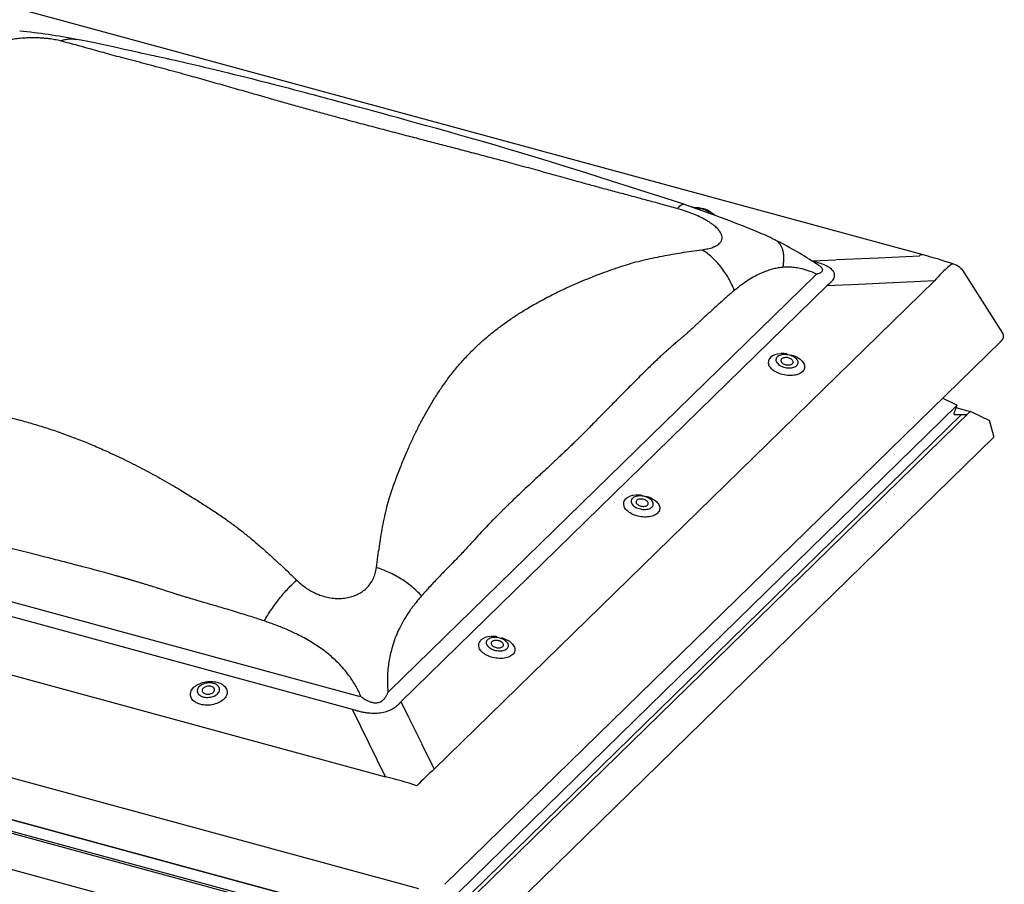
# Model space of a CAD drawing. Extents: x 200 to 9326, y -4157 to 1629.
# Drawn here: x 9170 to 9205, y -2838 to -2807 of the extents above; entities that cross this region are included whole.
import ezdxf

# ---------------------------------------------------------------- set-up
doc = ezdxf.new("R2010")
doc.units = 0
doc.header["$LTSCALE"] = 60
doc.layers.add('VELUX_TEXT', color=3, linetype='CONTINUOUS')

msp = doc.modelspace()

# ---------------------------------------------------------------- linework, layer by layer
at = {"layer": 'VELUX_TEXT'}
for p, q in [((9202.258, -2815.19), (9167.901, -2805.852)), ((9193.994, -2813.483), (9193.771, -2813.422)), ((9193.861, -2813.454), (9193.971, -2813.483)), ((9194.607, -2813.719), (9194.607, -2813.718)), ((9198.221, -2815.404), (9198.227, -2815.405)), ((9198.227, -2815.405), (9199.092, -2815.365)), ((9199.114, -2815.363), (9200.624, -2815.292)), ((9200.646, -2815.291), (9202.122, -2815.221)), ((9182.904, -2831), (9198.343, -2815.931)), ((9184.537, -2833.822), (9202.666, -2816.127)), ((9202.666, -2816.127), (9201.188, -2816.197)), ((9205.143, -2818.028), (9203.76, -2815.838)), ((9198.771, -2816.312), (9183.332, -2831.38)), ((9199.636, -2816.271), (9198.771, -2816.312)), ((9201.168, -2816.198), (9199.656, -2816.27)), ((9184.921, -2837.995), (9205.089, -2818.31)), ((9202.968, -2820.38), (9203.471, -2820.619)), ((9203.484, -2820.648), (9183.999, -2839.666)), ((9203.484, -2820.648), (9203.369, -2820.939)), ((9203.483, -2820.653), (9203.369, -2820.939)), ((9203.978, -2820.871), (9203.453, -2820.728)), ((9203.65, -2820.975), (9184.051, -2840.105)), ((9203.933, -2820.89), (9184.14, -2840.209)), ((9203.405, -2820.973), (9203.377, -2820.965)), ((9203.405, -2820.973), (9203.601, -2820.975)), ((9203.405, -2820.973), (9203.601, -2820.975)), ((9203.601, -2820.975), (9203.619, -2820.992)), ((9203.601, -2820.975), (9203.619, -2820.992)), ((9203.619, -2820.992), (9203.65, -2820.975)), ((9203.619, -2820.992), (9203.65, -2820.975)), ((9203.65, -2820.975), (9203.844, -2820.977)), ((9203.65, -2820.975), (9203.844, -2820.977)), ((9204.009, -2820.875), (9204.666, -2821.187)), ((9204.818, -2821.753), (9204.666, -2821.187)), ((9184.861, -2841.277), (9204.819, -2821.797)), ((9152.541, -2823.224), (9181.799, -2831.176)), ((9181.573, -2831.661), (9152.315, -2823.709)), ((9148.42, -2824.765), (9182.777, -2834.103)), ((9145.748, -2827.76), (9183.968, -2838.147)), ((9147.076, -2829.634), (9183.999, -2839.669)), ((9183.999, -2839.669), (9147.077, -2829.634)), ((9184.142, -2840.209), (9146.614, -2830.01)), ((9184.051, -2840.105), (9146.909, -2830.01)), ((9146.042, -2831.157), (9183.88, -2841.44)), ((9183.332, -2831.38), (9183.6, -2831.923)), ((9182.777, -2834.103), (9181.573, -2831.661)), ((9183.606, -2831.935), (9184.073, -2832.883)), ((9184.08, -2832.896), (9184.537, -2833.822))]:
    msp.add_line(p, q, dxfattribs=at)
at = {"layer": 'VELUX_TEXT', "flags": 128}
for points in [[(9193.58, -2813.358), (9192.909, -2813.137), (9192.257, -2812.926), (9191.621, -2812.723), (9191.004, -2812.528), (9190.405, -2812.339), (9189.835, -2812.159), (9189.283, -2811.985), (9188.747, -2811.82), (9188.229, -2811.661), (9187.717, -2811.507), (9187.223, -2811.36), (9186.746, -2811.22), (9186.287, -2811.087), (9185.845, -2810.959), (9185.421, -2810.838), (9185.015, -2810.723), (9184.626, -2810.614), (9184.254, -2810.51), (9183.9, -2810.412), (9183.562, -2810.318), (9183.241, -2810.23), (9182.942, -2810.148), (9182.658, -2810.07), (9182.386, -2809.996), (9182.128, -2809.926), (9181.839, -2809.847), (9181.567, -2809.774), (9181.315, -2809.706), (9181.08, -2809.642), (9180.864, -2809.584), (9180.666, -2809.531), (9180.556, -2809.502), (9180.45, -2809.473), (9180.331, -2809.442), (9180.197, -2809.406), (9180.04, -2809.364), (9179.866, -2809.318), (9179.674, -2809.268), (9179.489, -2809.219), (9179.291, -2809.167), (9179.092, -2809.115), (9178.899, -2809.065), (9178.712, -2809.017), (9178.53, -2808.97), (9178.267, -2808.903), (9178.017, -2808.839), (9177.769, -2808.777), (9177.512, -2808.713), (9177.302, -2808.661), (9177.085, -2808.607), (9176.875, -2808.556), (9176.681, -2808.509), (9176.473, -2808.459), (9176.26, -2808.408), (9176.04, -2808.356), (9175.816, -2808.304), (9175.591, -2808.252), (9175.444, -2808.218), (9175.296, -2808.184), (9175.147, -2808.151), (9175.004, -2808.119), (9174.875, -2808.09), (9174.761, -2808.065), (9174.695, -2808.051), (9174.636, -2808.037), (9174.582, -2808.025), (9174.529, -2808.014), (9174.463, -2807.999), (9174.382, -2807.981), (9174.294, -2807.962), (9174.193, -2807.939), (9174.081, -2807.914), (9173.956, -2807.887), (9173.819, -2807.856), (9173.661, -2807.821), (9173.49, -2807.784), (9173.305, -2807.743), (9173.108, -2807.7), (9172.898, -2807.655), (9172.676, -2807.607), (9172.455, -2807.56), (9172.223, -2807.512), (9171.981, -2807.462), (9171.728, -2807.411), (9171.581, -2807.382)], [(9194.605, -2813.717), (9194.592, -2813.694), (9194.572, -2813.669), (9194.548, -2813.644), (9194.519, -2813.62), (9194.484, -2813.597), (9194.445, -2813.575), (9194.402, -2813.556), (9194.357, -2813.539), (9194.314, -2813.526), (9194.303, -2813.523), (9194.278, -2813.516), (9194.229, -2813.505), (9194.179, -2813.497), (9194.129, -2813.49), (9194.078, -2813.486), (9194.027, -2813.483), (9193.977, -2813.483), (9193.949, -2813.484)], [(9193.982, -2813.495), (9194.018, -2813.494), (9194.066, -2813.496), (9194.114, -2813.5), (9194.162, -2813.506), (9194.209, -2813.513), (9194.254, -2813.523), (9194.297, -2813.535), (9194.336, -2813.548), (9194.373, -2813.563), (9194.405, -2813.579), (9194.433, -2813.596), (9194.456, -2813.613), (9194.474, -2813.632), (9194.486, -2813.65), (9194.493, -2813.669), (9194.494, -2813.679)], [(9197.463, -2818.807), (9197.502, -2818.818), (9197.559, -2818.838), (9197.614, -2818.86), (9197.666, -2818.885), (9197.716, -2818.913), (9197.761, -2818.942), (9197.803, -2818.974), (9197.84, -2819.007), (9197.873, -2819.041), (9197.901, -2819.077), (9197.924, -2819.113), (9197.942, -2819.15), (9197.954, -2819.187), (9197.961, -2819.223), (9197.962, -2819.259), (9197.957, -2819.295), (9197.947, -2819.329), (9197.931, -2819.362), (9197.91, -2819.393), (9197.884, -2819.422), (9197.853, -2819.449), (9197.817, -2819.473), (9197.776, -2819.495), (9197.732, -2819.514), (9197.684, -2819.53), (9197.633, -2819.543), (9197.579, -2819.553), (9197.522, -2819.56), (9197.464, -2819.563), (9197.404, -2819.562), (9197.344, -2819.558), (9197.283, -2819.551), (9197.222, -2819.541), (9197.162, -2819.527), (9197.103, -2819.511), (9197.046, -2819.491), (9196.991, -2819.469), (9196.939, -2819.443), (9196.889, -2819.416), (9196.844, -2819.386), (9196.802, -2819.355), (9196.764, -2819.322), (9196.732, -2819.288), (9196.703, -2819.252), (9196.681, -2819.216), (9196.667, -2819.188)], [(9196.97, -2818.887), (9196.95, -2818.91), (9196.936, -2818.935), (9196.926, -2818.961), (9196.923, -2818.989), (9196.925, -2819.017), (9196.932, -2819.046), (9196.945, -2819.075), (9196.964, -2819.103), (9196.987, -2819.131), (9197.016, -2819.157), (9197.048, -2819.182), (9197.085, -2819.205), (9197.125, -2819.225), (9197.167, -2819.243), (9197.212, -2819.258), (9197.259, -2819.27), (9197.306, -2819.279), (9197.354, -2819.285), (9197.401, -2819.287), (9197.448, -2819.286), (9197.492, -2819.282), (9197.534, -2819.274), (9197.574, -2819.263), (9197.61, -2819.249), (9197.641, -2819.232), (9197.669, -2819.212), (9197.691, -2819.19), (9197.709, -2819.166), (9197.721, -2819.14), (9197.727, -2819.113), (9197.728, -2819.085), (9197.723, -2819.056), (9197.713, -2819.028), (9197.697, -2818.999), (9197.676, -2818.971), (9197.65, -2818.944), (9197.619, -2818.919), (9197.585, -2818.895), (9197.547, -2818.873), (9197.505, -2818.854), (9197.461, -2818.837), (9197.415, -2818.824), (9197.368, -2818.813), (9197.321, -2818.806), (9197.273, -2818.802), (9197.226, -2818.801), (9197.181, -2818.804), (9197.137, -2818.81), (9197.096, -2818.819), (9197.059, -2818.832), (9197.025, -2818.848), (9196.995, -2818.866), (9196.97, -2818.887)], [(9197.13, -2818.957), (9197.115, -2818.974), (9197.107, -2818.993), (9197.103, -2819.013), (9197.105, -2819.034), (9197.113, -2819.055), (9197.125, -2819.076), (9197.143, -2819.096), (9197.165, -2819.115), (9197.191, -2819.132), (9197.22, -2819.147), (9197.252, -2819.159), (9197.286, -2819.168), (9197.321, -2819.175), (9197.356, -2819.178), (9197.39, -2819.178), (9197.422, -2819.175), (9197.452, -2819.168), (9197.479, -2819.158), (9197.503, -2819.146), (9197.521, -2819.131), (9197.535, -2819.114), (9197.544, -2819.095), (9197.548, -2819.075), (9197.546, -2819.054), (9197.538, -2819.033), (9197.526, -2819.012), (9197.508, -2818.992), (9197.486, -2818.973), (9197.46, -2818.956), (9197.43, -2818.942), (9197.399, -2818.929), (9197.365, -2818.92), (9197.33, -2818.913), (9197.295, -2818.91), (9197.261, -2818.91), (9197.229, -2818.914), (9197.199, -2818.92), (9197.172, -2818.93), (9197.148, -2818.942), (9197.13, -2818.957)], [(9192.213, -2823.931), (9192.252, -2823.943), (9192.309, -2823.962), (9192.364, -2823.985), (9192.416, -2824.01), (9192.465, -2824.037), (9192.511, -2824.067), (9192.553, -2824.098), (9192.59, -2824.131), (9192.623, -2824.166), (9192.651, -2824.201), (9192.674, -2824.238), (9192.692, -2824.274), (9192.704, -2824.311), (9192.71, -2824.348), (9192.711, -2824.384), (9192.707, -2824.419), (9192.697, -2824.453), (9192.681, -2824.486), (9192.66, -2824.517), (9192.634, -2824.546), (9192.602, -2824.573), (9192.566, -2824.598), (9192.526, -2824.62), (9192.482, -2824.639), (9192.434, -2824.655), (9192.382, -2824.668), (9192.328, -2824.678), (9192.272, -2824.684), (9192.214, -2824.687), (9192.154, -2824.687), (9192.093, -2824.683), (9192.032, -2824.676), (9191.972, -2824.665), (9191.912, -2824.652), (9191.853, -2824.635), (9191.796, -2824.615), (9191.741, -2824.593), (9191.688, -2824.568), (9191.639, -2824.541), (9191.593, -2824.511), (9191.552, -2824.48), (9191.514, -2824.446), (9191.481, -2824.412), (9191.453, -2824.376), (9191.43, -2824.34), (9191.416, -2824.312)], [(9191.72, -2824.011), (9191.7, -2824.034), (9191.685, -2824.059), (9191.676, -2824.086), (9191.672, -2824.114), (9191.674, -2824.142), (9191.682, -2824.171), (9191.695, -2824.2), (9191.714, -2824.228), (9191.737, -2824.255), (9191.765, -2824.282), (9191.798, -2824.306), (9191.835, -2824.329), (9191.874, -2824.35), (9191.917, -2824.368), (9191.962, -2824.383), (9192.009, -2824.395), (9192.056, -2824.404), (9192.104, -2824.41), (9192.151, -2824.412), (9192.197, -2824.411), (9192.242, -2824.406), (9192.284, -2824.398), (9192.323, -2824.387), (9192.359, -2824.373), (9192.391, -2824.356), (9192.418, -2824.337), (9192.441, -2824.315), (9192.458, -2824.29), (9192.47, -2824.265), (9192.477, -2824.238), (9192.478, -2824.209), (9192.473, -2824.181), (9192.462, -2824.152), (9192.447, -2824.123), (9192.426, -2824.095), (9192.4, -2824.069), (9192.369, -2824.043), (9192.335, -2824.019), (9192.296, -2823.998), (9192.255, -2823.978), (9192.211, -2823.962), (9192.165, -2823.948), (9192.118, -2823.937), (9192.07, -2823.93), (9192.023, -2823.926), (9191.976, -2823.925), (9191.93, -2823.928), (9191.887, -2823.934), (9191.846, -2823.944), (9191.809, -2823.957), (9191.775, -2823.972), (9191.745, -2823.991), (9191.72, -2824.011)], [(9191.879, -2824.082), (9191.865, -2824.099), (9191.856, -2824.118), (9191.853, -2824.138), (9191.855, -2824.159), (9191.862, -2824.18), (9191.875, -2824.201), (9191.893, -2824.221), (9191.915, -2824.239), (9191.941, -2824.256), (9191.97, -2824.271), (9192.002, -2824.283), (9192.036, -2824.293), (9192.071, -2824.299), (9192.105, -2824.302), (9192.139, -2824.302), (9192.172, -2824.299), (9192.202, -2824.292), (9192.229, -2824.283), (9192.252, -2824.27), (9192.271, -2824.255), (9192.285, -2824.238), (9192.294, -2824.219), (9192.297, -2824.199), (9192.295, -2824.179), (9192.288, -2824.157), (9192.275, -2824.137), (9192.258, -2824.117), (9192.236, -2824.098), (9192.21, -2824.081), (9192.18, -2824.066), (9192.148, -2824.054), (9192.114, -2824.044), (9192.08, -2824.038), (9192.045, -2824.035), (9192.011, -2824.035), (9191.978, -2824.038), (9191.948, -2824.045), (9191.921, -2824.054), (9191.898, -2824.067), (9191.879, -2824.082)], [(9186.962, -2829.056), (9187.001, -2829.067), (9187.058, -2829.087), (9187.113, -2829.109), (9187.166, -2829.134), (9187.215, -2829.162), (9187.261, -2829.191), (9187.302, -2829.223), (9187.34, -2829.256), (9187.373, -2829.29), (9187.401, -2829.326), (9187.424, -2829.362), (9187.441, -2829.399), (9187.454, -2829.436), (9187.46, -2829.472), (9187.461, -2829.508), (9187.456, -2829.544), (9187.446, -2829.578), (9187.431, -2829.611), (9187.409, -2829.642), (9187.383, -2829.671), (9187.352, -2829.698), (9187.316, -2829.722), (9187.276, -2829.744), (9187.231, -2829.763), (9187.183, -2829.779), (9187.132, -2829.792), (9187.078, -2829.802), (9187.022, -2829.808), (9186.963, -2829.812), (9186.904, -2829.811), (9186.843, -2829.807), (9186.782, -2829.8), (9186.721, -2829.79), (9186.661, -2829.776), (9186.602, -2829.76), (9186.545, -2829.74), (9186.49, -2829.717), (9186.438, -2829.692), (9186.389, -2829.665), (9186.343, -2829.635), (9186.301, -2829.604), (9186.264, -2829.571), (9186.231, -2829.536), (9186.203, -2829.501), (9186.18, -2829.465), (9186.166, -2829.437)], [(9186.47, -2829.136), (9186.45, -2829.159), (9186.435, -2829.184), (9186.426, -2829.21), (9186.422, -2829.238), (9186.424, -2829.266), (9186.432, -2829.295), (9186.445, -2829.324), (9186.463, -2829.352), (9186.487, -2829.38), (9186.515, -2829.406), (9186.548, -2829.431), (9186.584, -2829.454), (9186.624, -2829.474), (9186.667, -2829.492), (9186.712, -2829.507), (9186.758, -2829.519), (9186.806, -2829.528), (9186.854, -2829.534), (9186.901, -2829.536), (9186.947, -2829.535), (9186.992, -2829.531), (9187.034, -2829.523), (9187.073, -2829.512), (9187.109, -2829.498), (9187.141, -2829.481), (9187.168, -2829.461), (9187.191, -2829.439), (9187.208, -2829.415), (9187.22, -2829.389), (9187.227, -2829.362), (9187.227, -2829.334), (9187.223, -2829.305), (9187.212, -2829.276), (9187.196, -2829.248), (9187.175, -2829.22), (9187.149, -2829.193), (9187.119, -2829.167), (9187.084, -2829.144), (9187.046, -2829.122), (9187.005, -2829.103), (9186.961, -2829.086), (9186.915, -2829.072), (9186.868, -2829.062), (9186.82, -2829.055), (9186.772, -2829.051), (9186.726, -2829.05), (9186.68, -2829.053), (9186.637, -2829.059), (9186.596, -2829.068), (9186.558, -2829.081), (9186.524, -2829.097), (9186.495, -2829.115), (9186.47, -2829.136)], [(9186.629, -2829.206), (9186.615, -2829.223), (9186.606, -2829.242), (9186.603, -2829.262), (9186.605, -2829.283), (9186.612, -2829.304), (9186.625, -2829.325), (9186.642, -2829.345), (9186.664, -2829.364), (9186.69, -2829.381), (9186.72, -2829.396), (9186.752, -2829.408), (9186.786, -2829.417), (9186.82, -2829.424), (9186.855, -2829.427), (9186.889, -2829.427), (9186.922, -2829.423), (9186.952, -2829.417), (9186.979, -2829.407), (9187.002, -2829.395), (9187.021, -2829.38), (9187.035, -2829.363), (9187.044, -2829.344), (9187.047, -2829.324), (9187.045, -2829.303), (9187.038, -2829.282), (9187.025, -2829.261), (9187.007, -2829.241), (9186.985, -2829.222), (9186.959, -2829.205), (9186.93, -2829.191), (9186.898, -2829.178), (9186.864, -2829.169), (9186.829, -2829.162), (9186.795, -2829.159), (9186.761, -2829.159), (9186.728, -2829.163), (9186.698, -2829.169), (9186.671, -2829.179), (9186.648, -2829.191), (9186.629, -2829.206)], [(9176.059, -2831.474), (9176.006, -2831.457), (9175.956, -2831.438), (9175.909, -2831.415), (9175.867, -2831.389), (9175.828, -2831.361), (9175.794, -2831.33), (9175.765, -2831.297), (9175.741, -2831.262), (9175.723, -2831.225), (9175.71, -2831.187), (9175.702, -2831.149), (9175.701, -2831.109), (9175.705, -2831.07), (9175.714, -2831.03), (9175.729, -2830.991), (9175.75, -2830.952), (9175.775, -2830.915), (9175.806, -2830.879), (9175.842, -2830.844), (9175.882, -2830.812), (9175.926, -2830.781), (9175.974, -2830.754), (9176.025, -2830.729), (9176.08, -2830.707), (9176.136, -2830.688), (9176.195, -2830.672), (9176.255, -2830.66), (9176.316, -2830.652), (9176.377, -2830.647), (9176.439, -2830.645), (9176.499, -2830.648), (9176.559, -2830.654), (9176.617, -2830.663), (9176.673, -2830.676), (9176.726, -2830.693), (9176.776, -2830.713), (9176.823, -2830.736), (9176.865, -2830.761), (9176.904, -2830.79), (9176.938, -2830.821), (9176.966, -2830.854), (9176.99, -2830.889), (9177.009, -2830.925), (9177.022, -2830.963), (9177.029, -2831.002), (9177.031, -2831.041), (9177.027, -2831.081), (9177.018, -2831.12), (9177.003, -2831.16), (9176.982, -2831.198), (9176.956, -2831.236), (9176.925, -2831.272), (9176.89, -2831.306), (9176.85, -2831.339), (9176.806, -2831.369), (9176.758, -2831.397), (9176.706, -2831.422), (9176.652, -2831.444), (9176.595, -2831.462), (9176.537, -2831.478), (9176.477, -2831.49), (9176.416, -2831.499), (9176.354, -2831.504), (9176.293, -2831.505), (9176.232, -2831.503), (9176.173, -2831.497), (9176.115, -2831.487), (9176.059, -2831.474)], [(9176.541, -2830.717), (9176.497, -2830.707), (9176.451, -2830.701), (9176.404, -2830.698), (9176.356, -2830.699), (9176.308, -2830.704), (9176.26, -2830.712), (9176.214, -2830.724), (9176.17, -2830.739), (9176.128, -2830.757), (9176.09, -2830.778), (9176.055, -2830.802), (9176.025, -2830.828), (9175.999, -2830.855), (9175.978, -2830.884), (9175.962, -2830.915), (9175.952, -2830.946), (9175.948, -2830.977), (9175.949, -2831.008), (9175.956, -2831.038), (9175.968, -2831.067), (9175.986, -2831.095), (9176.009, -2831.12), (9176.037, -2831.144), (9176.069, -2831.165), (9176.105, -2831.183), (9176.145, -2831.198), (9176.188, -2831.209), (9176.233, -2831.218), (9176.28, -2831.222), (9176.328, -2831.223), (9176.376, -2831.22), (9176.424, -2831.214), (9176.47, -2831.203), (9176.516, -2831.19), (9176.559, -2831.173), (9176.599, -2831.154), (9176.635, -2831.131), (9176.668, -2831.106), (9176.696, -2831.08), (9176.72, -2831.051), (9176.738, -2831.021), (9176.751, -2830.991), (9176.758, -2830.96), (9176.76, -2830.929), (9176.756, -2830.898), (9176.746, -2830.868), (9176.731, -2830.84), (9176.711, -2830.813), (9176.685, -2830.788), (9176.655, -2830.766), (9176.621, -2830.747), (9176.582, -2830.73), (9176.541, -2830.717)], [(9176.25, -2831.095), (9176.283, -2831.102), (9176.317, -2831.105), (9176.352, -2831.105), (9176.387, -2831.101), (9176.421, -2831.094), (9176.454, -2831.083), (9176.484, -2831.07), (9176.511, -2831.053), (9176.534, -2831.035), (9176.553, -2831.015), (9176.566, -2830.993), (9176.575, -2830.97), (9176.578, -2830.948), (9176.575, -2830.925), (9176.568, -2830.904), (9176.554, -2830.883), (9176.536, -2830.865), (9176.514, -2830.849), (9176.487, -2830.836), (9176.457, -2830.826), (9176.425, -2830.819), (9176.391, -2830.816), (9176.356, -2830.816), (9176.32, -2830.82), (9176.286, -2830.827), (9176.254, -2830.838), (9176.223, -2830.851), (9176.196, -2830.867), (9176.173, -2830.886), (9176.155, -2830.906), (9176.141, -2830.928), (9176.132, -2830.951), (9176.129, -2830.973), (9176.132, -2830.996), (9176.14, -2831.017), (9176.153, -2831.037), (9176.171, -2831.056), (9176.194, -2831.072), (9176.22, -2831.085), (9176.25, -2831.095)]]:
    msp.add_lwpolyline(points, dxfattribs=at)
at = {"layer": 'VELUX_TEXT'}
for centre, radius, start, end in [((9167.211, -2830.435), 23.464, 79.2638, 84.3683), ((9179.622, -2854.668), 43.605, 67.5981, 71.3327), ((9194.386, -2814.056), 0.438, 43.2698, 66.7267), ((9192.869, -2822.766), 9.062, 63.7136, 68.1595), ((9189.644, -2828.901), 15.992, 57.2166, 63.0904), ((9202.225, -2815.353), 0.167, 78.325, 127.6239), ((9197.16, -2833.867), 19.361, 71.3079, 74.733), ((9191.084, -2826.513), 13.206, 55.9038, 56.8652), ((9203.342, -2815.692), 0.166, 82.0554, 140.4228), ((9203.126, -2816.238), 0.75, 32.2679, 71.3717), ((9196.882, -2819.084), 0.239, 132.3438, 202.3333), ((9197.098, -2819.355), 0.586, 92.2359, 130.0692), ((9197.165, -2819.854), 1.088, 81.5562, 93.6452), ((9191.848, -2824.48), 0.586, 92.236, 130.0692), ((9191.915, -2824.978), 1.087, 81.555, 93.6463), ((9191.632, -2824.208), 0.239, 132.3437, 202.3335), ((9186.381, -2829.333), 0.239, 132.3436, 202.3335), ((9186.597, -2829.604), 0.586, 92.2359, 130.0692), ((9186.665, -2830.103), 1.088, 81.5562, 93.6452)]:
    msp.add_arc(centre, radius, start, end, dxfattribs=at)
for centre, major_axis, ratio, start_param, end_param in [((9208.597, -2821.81), (14.378, -6.51), 0.1534, 2.434186, 2.443188), ((9206.7, -2821.9), (-1.069, 7.437), 0.77088, 0.456297, 0.579395), ((9208.053, -2822.031), (10.744, -4.608), 0.615911, 2.883039, 2.892041), ((9208.597, -2821.81), (11.126, -3.6), 0.572539, 2.796733, 2.805735), ((9204.34, -2818.161), (0.836, 0.033), 0.465886, 5.806219, 6.545936), ((9203.435, -2820.648), (0.05, 0.013), 0.609236, 5.864555, 6.911753), ((9203.418, -2820.94), (0.05, 0.013), 0.609236, 2.722962, 4.293759), ((9203.418, -2820.94), (0.05, 0.013), 0.609236, 2.722962, 4.293759), ((9203.973, -2820.903), (0.05, 0.013), 0.609236, 0.628567, 2.324383), ((9203.973, -2820.903), (0.05, 0.013), 0.609236, 1.315948, 2.324383), ((9203.963, -2820.875), (0.015, 0.0039), 0.609236, 6.126353, 6.336565), ((9204.807, -2821.757), (-0.0107, 0.0413), 0.276616, 3.298423, 4.7442), ((9185.031, -2844.501), (-0.018, 14.495), 0.400636, 0.37193, 0.380932), ((9185.861, -2844.369), (-8.846, 12.682), 0.517835, 5.719661, 5.728663), ((9185.574, -2844.28), (-0.362, 13.92), 0.372921, 0.375728, 0.38473), ((9185.574, -2844.28), (-8.41, 12.297), 0.488098, 5.720908, 5.72991), ((9184.988, -2843.091), (2.246, 10.19), 0.454659, 0.539206, 0.662304), ((9184.988, -2843.091), (8.036, -7.791), 0.615517, 2.224257, 2.347356)]:
    msp.add_ellipse(centre, major_axis=major_axis, ratio=ratio, start_param=start_param, end_param=end_param, dxfattribs=at)
for points, knots in [([(9170.99, -2807.438), (9170.924, -2807.422), (9170.797, -2807.392), (9170.602, -2807.362), (9170.426, -2807.343), (9170.271, -2807.332), (9170.089, -2807.325), (9169.882, -2807.325), (9169.65, -2807.336), (9169.42, -2807.356), (9169.273, -2807.377), (9169.199, -2807.388)], [0, 0, 0, 0, 0.148389, 0.287963, 0.377106, 0.463854, 0.548912, 0.666611, 0.77929, 0.889516, 1, 1, 1, 1]), ([(9170.99, -2807.438), (9171.041, -2807.421), (9171.144, -2807.386), (9171.3, -2807.363), (9171.447, -2807.36), (9171.539, -2807.376), (9171.581, -2807.383)], [0, 0, 0, 0, 0.25832, 0.520087, 0.784231, 1, 1, 1, 1]), ([(9193.348, -2813.514), (9193.17, -2813.464), (9192.826, -2813.368), (9192.325, -2813.232), (9191.831, -2813.099), (9191.327, -2812.964), (9190.811, -2812.827), (9190.303, -2812.69), (9189.859, -2812.569), (9189.466, -2812.459), (9189.117, -2812.361), (9188.761, -2812.262), (9188.404, -2812.162), (9188.051, -2812.065), (9187.705, -2811.971), (9187.364, -2811.878), (9186.934, -2811.763), (9186.419, -2811.626), (9185.823, -2811.468), (9185.241, -2811.316), (9184.672, -2811.168), (9184.105, -2811.02), (9183.501, -2810.863), (9182.862, -2810.696), (9182.201, -2810.523), (9181.555, -2810.351), (9180.95, -2810.187), (9180.386, -2810.033), (9179.861, -2809.888), (9179.342, -2809.743), (9178.825, -2809.596), (9178.315, -2809.451), (9177.871, -2809.324), (9177.491, -2809.216), (9177.168, -2809.124), (9176.844, -2809.032), (9176.519, -2808.94), (9176.192, -2808.848), (9175.862, -2808.755), (9175.512, -2808.658), (9175.14, -2808.556), (9174.747, -2808.449), (9174.347, -2808.343), (9173.95, -2808.239), (9173.566, -2808.139), (9173.204, -2808.043), (9172.868, -2807.951), (9172.541, -2807.86), (9172.224, -2807.772), (9171.916, -2807.686), (9171.614, -2807.603), (9171.307, -2807.52), (9171.098, -2807.466), (9170.99, -2807.438)], [0, 0, 0, 0, 0.021053, 0.040797, 0.059247, 0.079452, 0.100281, 0.120064, 0.139429, 0.152876, 0.166726, 0.180972, 0.19531, 0.209309, 0.223084, 0.236642, 0.249992, 0.274443, 0.298297, 0.321628, 0.34452, 0.367068, 0.390591, 0.418441, 0.445738, 0.472809, 0.499999, 0.523082, 0.546044, 0.569095, 0.592442, 0.616277, 0.639342, 0.654549, 0.669912, 0.685458, 0.701217, 0.717213, 0.73347, 0.750008, 0.76949, 0.789425, 0.809837, 0.83071, 0.850826, 0.870095, 0.888925, 0.906964, 0.925849, 0.944228, 0.961679, 0.980265, 1, 1, 1, 1]), ([(9193.348, -2813.514), (9193.37, -2813.489), (9193.414, -2813.438), (9193.472, -2813.388), (9193.523, -2813.359), (9193.559, -2813.35), (9193.574, -2813.358), (9193.579, -2813.36)], [0, 0, 0, 0, 0.224983, 0.452984, 0.683041, 0.914142, 1, 1, 1, 1]), ([(9194.911, -2814.376), (9194.885, -2814.338), (9194.833, -2814.263), (9194.725, -2814.16), (9194.612, -2814.072), (9194.501, -2813.996), (9194.35, -2813.906), (9194.154, -2813.805), (9193.907, -2813.698), (9193.636, -2813.599), (9193.446, -2813.543), (9193.348, -2813.514)], [0, 0, 0, 0, 0.110465, 0.220685, 0.295418, 0.372021, 0.451216, 0.579302, 0.712009, 0.851589, 1, 1, 1, 1]), ([(9194.242, -2815.003), (9194.315, -2814.992), (9194.458, -2814.969), (9194.62, -2814.923), (9194.737, -2814.873), (9194.82, -2814.825), (9194.894, -2814.763), (9194.952, -2814.686), (9194.978, -2814.591), (9194.968, -2814.487), (9194.93, -2814.413), (9194.911, -2814.376)], [0, 0, 0, 0, 0.148389, 0.287963, 0.377107, 0.463855, 0.548912, 0.666611, 0.77929, 0.889516, 1, 1, 1, 1]), ([(9197.101, -2814.85), (9197.081, -2814.82), (9197.041, -2814.761), (9196.967, -2814.691), (9196.909, -2814.658), (9196.882, -2814.642)], [0, 0, 0, 0, 0.340268, 0.682046, 1, 1, 1, 1]), ([(9182.444, -2826.518), (9182.462, -2826.386), (9182.496, -2826.131), (9182.548, -2825.763), (9182.604, -2825.404), (9182.667, -2825.042), (9182.74, -2824.677), (9182.823, -2824.322), (9182.907, -2824.015), (9182.994, -2823.748), (9183.075, -2823.512), (9183.163, -2823.274), (9183.254, -2823.038), (9183.345, -2822.806), (9183.437, -2822.58), (9183.53, -2822.36), (9183.65, -2822.085), (9183.799, -2821.76), (9183.981, -2821.389), (9184.169, -2821.033), (9184.362, -2820.692), (9184.566, -2820.357), (9184.796, -2820.007), (9185.054, -2819.644), (9185.342, -2819.279), (9185.648, -2818.931), (9185.957, -2818.616), (9186.263, -2818.328), (9186.565, -2818.069), (9186.882, -2817.819), (9187.215, -2817.578), (9187.56, -2817.348), (9187.873, -2817.153), (9188.148, -2816.992), (9188.388, -2816.857), (9188.635, -2816.725), (9188.889, -2816.596), (9189.149, -2816.469), (9189.417, -2816.345), (9189.706, -2816.216), (9190.019, -2816.084), (9190.357, -2815.949), (9190.706, -2815.817), (9191.059, -2815.69), (9191.41, -2815.573), (9191.756, -2815.469), (9192.102, -2815.381), (9192.45, -2815.302), (9192.801, -2815.231), (9193.152, -2815.167), (9193.504, -2815.109), (9193.865, -2815.055), (9194.114, -2815.021), (9194.242, -2815.003)], [0, 0, 0, 0, 0.021053, 0.040797, 0.059247, 0.079452, 0.100281, 0.120064, 0.139429, 0.152876, 0.166726, 0.180972, 0.19531, 0.209309, 0.223084, 0.236642, 0.249992, 0.274443, 0.298297, 0.321628, 0.34452, 0.367068, 0.390591, 0.418441, 0.445738, 0.472809, 0.499999, 0.523082, 0.546044, 0.569095, 0.592442, 0.616277, 0.639342, 0.65455, 0.669912, 0.685458, 0.701217, 0.717213, 0.73347, 0.750008, 0.76949, 0.789425, 0.809837, 0.83071, 0.850826, 0.870095, 0.888925, 0.906964, 0.925849, 0.944228, 0.961679, 0.980265, 1, 1, 1, 1]), ([(9195.415, -2816.479), (9195.384, -2816.404), (9195.321, -2816.252), (9195.207, -2816.033), (9195.077, -2815.822), (9194.931, -2815.624), (9194.773, -2815.441), (9194.604, -2815.275), (9194.427, -2815.127), (9194.303, -2815.044), (9194.242, -2815.003)], [0, 0, 0, 0, 0.123056, 0.247762, 0.373593, 0.499997, 0.626401, 0.752235, 0.876943, 1, 1, 1, 1]), ([(9197.178, -2815.643), (9197.187, -2815.588), (9197.205, -2815.48), (9197.214, -2815.328), (9197.209, -2815.188), (9197.188, -2815.061), (9197.153, -2814.947), (9197.118, -2814.882), (9197.101, -2814.85)], [0, 0, 0, 0, 0.174908, 0.345166, 0.511753, 0.67578, 0.838249, 1, 1, 1, 1]), ([(9197.178, -2815.643), (9197.121, -2815.649), (9197.004, -2815.661), (9196.833, -2815.697), (9196.66, -2815.746), (9196.487, -2815.809), (9196.318, -2815.883), (9196.126, -2815.981), (9195.91, -2816.111), (9195.663, -2816.281), (9195.499, -2816.412), (9195.415, -2816.479)], [0, 0, 0, 0, 0.085973, 0.174392, 0.265467, 0.359387, 0.456329, 0.546793, 0.688091, 0.839079, 1, 1, 1, 1]), ([(9198.392, -2815.884), (9198.293, -2815.84), (9198.093, -2815.754), (9197.825, -2815.683), (9197.589, -2815.645), (9197.382, -2815.632), (9197.246, -2815.639), (9197.178, -2815.643)], [0, 0, 0, 0, 0.239427, 0.479809, 0.650443, 0.823578, 1, 1, 1, 1]), ([(9198.386, -2815.446), (9198.421, -2815.456), (9198.49, -2815.476), (9198.59, -2815.51), (9198.684, -2815.548), (9198.771, -2815.59), (9198.849, -2815.636), (9198.916, -2815.686), (9198.969, -2815.741), (9199.008, -2815.798), (9199.032, -2815.855), (9199.04, -2815.911), (9199.037, -2815.965), (9199.02, -2816.026), (9198.986, -2816.094), (9198.931, -2816.167), (9198.883, -2816.213), (9198.86, -2816.236)], [0, 0, 0, 0, 0.064316, 0.128693, 0.192942, 0.25724, 0.321694, 0.385892, 0.449534, 0.513454, 0.577081, 0.634229, 0.691573, 0.748779, 0.832334, 0.916237, 1, 1, 1, 1]), ([(9198.428, -2815.873), (9198.433, -2815.872), (9198.467, -2815.861), (9198.513, -2815.843), (9198.56, -2815.818), (9198.588, -2815.796), (9198.608, -2815.771), (9198.617, -2815.746), (9198.617, -2815.72), (9198.608, -2815.694), (9198.587, -2815.661), (9198.55, -2815.623), (9198.513, -2815.594), (9198.489, -2815.58), (9198.487, -2815.578)], [0, 0, 0, 0, 0.029335, 0.217546, 0.313479, 0.409328, 0.494367, 0.581037, 0.643995, 0.713412, 0.784837, 0.888714, 0.98681, 1, 1, 1, 1]), ([(9198.392, -2815.884), (9198.392, -2815.884), (9198.401, -2815.879), (9198.419, -2815.875), (9198.428, -2815.874), (9198.428, -2815.874)], [0, 0, 0, 0, 0.0000385, 0.9999583, 1, 1, 1, 1]), ([(9195.415, -2816.479), (9195.372, -2816.515), (9195.282, -2816.59), (9195.142, -2816.71), (9194.993, -2816.842), (9194.834, -2816.984), (9194.676, -2817.129), (9194.522, -2817.271), (9194.375, -2817.406), (9194.25, -2817.522), (9194.144, -2817.619), (9194.059, -2817.698), (9193.975, -2817.776), (9193.895, -2817.851), (9193.815, -2817.923), (9193.739, -2817.991), (9193.663, -2818.058), (9193.584, -2818.126), (9193.495, -2818.202), (9193.405, -2818.279), (9193.323, -2818.349), (9193.257, -2818.406), (9193.207, -2818.449), (9193.156, -2818.494), (9193.098, -2818.545), (9193.029, -2818.607), (9192.959, -2818.67), (9192.888, -2818.734), (9192.822, -2818.795), (9192.76, -2818.851), (9192.704, -2818.904), (9192.646, -2818.957), (9192.589, -2819.011), (9192.531, -2819.066), (9192.476, -2819.118), (9192.381, -2819.209), (9192.24, -2819.345), (9192.043, -2819.539), (9191.856, -2819.725), (9191.682, -2819.899), (9191.527, -2820.056), (9191.364, -2820.222), (9191.191, -2820.397), (9191.01, -2820.583), (9190.817, -2820.781), (9190.62, -2820.982), (9190.428, -2821.177), (9190.252, -2821.355), (9190.102, -2821.507), (9189.976, -2821.634), (9189.87, -2821.739), (9189.776, -2821.833), (9189.688, -2821.919), (9189.589, -2822.015), (9189.469, -2822.13), (9189.322, -2822.27), (9189.175, -2822.409), (9189.032, -2822.543), (9188.896, -2822.671), (9188.751, -2822.807), (9188.597, -2822.951), (9188.434, -2823.102), (9188.27, -2823.255), (9188.07, -2823.441), (9187.844, -2823.652), (9187.594, -2823.888), (9187.404, -2824.069), (9187.268, -2824.2), (9187.18, -2824.284), (9187.097, -2824.366), (9187.017, -2824.444), (9186.941, -2824.518), (9186.858, -2824.601), (9186.709, -2824.75), (9186.499, -2824.966), (9186.24, -2825.237), (9185.961, -2825.545), (9185.661, -2825.877), (9185.333, -2826.219), (9185.016, -2826.547), (9184.698, -2826.868), (9184.384, -2827.199), (9184.18, -2827.43), (9184.077, -2827.546)], [0, 0, 0, 0, 0.010835, 0.022591, 0.035268, 0.048867, 0.063388, 0.076177, 0.08876, 0.101344, 0.108726, 0.116108, 0.123491, 0.130492, 0.136995, 0.144069, 0.15003, 0.156344, 0.164077, 0.172385, 0.179267, 0.184721, 0.189043, 0.191975, 0.197832, 0.203759, 0.209757, 0.215825, 0.221965, 0.226839, 0.231757, 0.236718, 0.241724, 0.246773, 0.251867, 0.256032, 0.271685, 0.289124, 0.30835, 0.321515, 0.335404, 0.350017, 0.365354, 0.381733, 0.398773, 0.417476, 0.434685, 0.450399, 0.46462, 0.474921, 0.484266, 0.492655, 0.500089, 0.507545, 0.518755, 0.531605, 0.546095, 0.557119, 0.568933, 0.581537, 0.594932, 0.609117, 0.623933, 0.637539, 0.661103, 0.682879, 0.70287, 0.71089, 0.718582, 0.725947, 0.732983, 0.739692, 0.74608, 0.755173, 0.779462, 0.802701, 0.825459, 0.857003, 0.886081, 0.914392, 0.942752, 0.971319, 1, 1, 1, 1]), ([(9157.195, -2820.902), (9157.372, -2820.871), (9157.716, -2820.81), (9158.217, -2820.728), (9158.712, -2820.652), (9159.216, -2820.582), (9159.731, -2820.52), (9160.239, -2820.469), (9160.683, -2820.435), (9161.076, -2820.414), (9161.425, -2820.4), (9161.781, -2820.391), (9162.138, -2820.385), (9162.491, -2820.382), (9162.838, -2820.382), (9163.178, -2820.386), (9163.608, -2820.394), (9164.123, -2820.41), (9164.72, -2820.44), (9165.302, -2820.481), (9165.87, -2820.532), (9166.437, -2820.594), (9167.042, -2820.674), (9167.681, -2820.773), (9168.341, -2820.897), (9168.988, -2821.04), (9169.592, -2821.194), (9170.157, -2821.355), (9170.682, -2821.522), (9171.201, -2821.703), (9171.718, -2821.9), (9172.227, -2822.109), (9172.672, -2822.305), (9173.051, -2822.48), (9173.374, -2822.636), (9173.698, -2822.798), (9174.024, -2822.967), (9174.351, -2823.143), (9174.681, -2823.326), (9175.031, -2823.527), (9175.402, -2823.748), (9175.796, -2823.989), (9176.195, -2824.242), (9176.592, -2824.501), (9176.976, -2824.763), (9177.338, -2825.024), (9177.675, -2825.288), (9178.001, -2825.556), (9178.319, -2825.829), (9178.627, -2826.105), (9178.929, -2826.383), (9179.235, -2826.673), (9179.445, -2826.875), (9179.552, -2826.979)], [0, 0, 0, 0, 0.021053, 0.040797, 0.059247, 0.079452, 0.100281, 0.120064, 0.139429, 0.152876, 0.166726, 0.180972, 0.19531, 0.209309, 0.223084, 0.236642, 0.249992, 0.274443, 0.298297, 0.321628, 0.34452, 0.367068, 0.390591, 0.418441, 0.445738, 0.472809, 0.499999, 0.523082, 0.546044, 0.569095, 0.592442, 0.616277, 0.639342, 0.65455, 0.669912, 0.685458, 0.701217, 0.717213, 0.73347, 0.750008, 0.76949, 0.789425, 0.809837, 0.83071, 0.850826, 0.870095, 0.888925, 0.906964, 0.925849, 0.944228, 0.961679, 0.980265, 1, 1, 1, 1]), ([(9178.376, -2828.453), (9178.3, -2828.428), (9178.141, -2828.374), (9177.891, -2828.294), (9177.622, -2828.21), (9177.332, -2828.121), (9177.041, -2828.035), (9176.757, -2827.951), (9176.487, -2827.871), (9176.255, -2827.803), (9176.06, -2827.746), (9175.903, -2827.7), (9175.748, -2827.654), (9175.599, -2827.611), (9175.452, -2827.567), (9175.314, -2827.525), (9175.177, -2827.481), (9175.035, -2827.436), (9174.878, -2827.385), (9174.716, -2827.333), (9174.57, -2827.286), (9174.452, -2827.248), (9174.362, -2827.219), (9174.27, -2827.189), (9174.165, -2827.157), (9174.039, -2827.118), (9173.911, -2827.079), (9173.782, -2827.04), (9173.66, -2827.004), (9173.547, -2826.971), (9173.442, -2826.94), (9173.336, -2826.909), (9173.228, -2826.879), (9173.12, -2826.848), (9173.018, -2826.819), (9172.84, -2826.769), (9172.573, -2826.695), (9172.198, -2826.594), (9171.841, -2826.5), (9171.508, -2826.413), (9171.209, -2826.336), (9170.893, -2826.255), (9170.56, -2826.17), (9170.209, -2826.082), (9169.834, -2825.987), (9169.453, -2825.89), (9169.081, -2825.796), (9168.742, -2825.709), (9168.453, -2825.634), (9168.21, -2825.571), (9168.008, -2825.518), (9167.828, -2825.47), (9167.661, -2825.425), (9167.474, -2825.373), (9167.249, -2825.311), (9166.973, -2825.233), (9166.699, -2825.155), (9166.433, -2825.079), (9166.18, -2825.006), (9165.911, -2824.928), (9165.624, -2824.845), (9165.322, -2824.757), (9165.018, -2824.669), (9164.648, -2824.561), (9164.227, -2824.44), (9163.761, -2824.306), (9163.405, -2824.206), (9163.15, -2824.135), (9162.985, -2824.09), (9162.826, -2824.047), (9162.675, -2824.006), (9162.531, -2823.967), (9162.371, -2823.925), (9162.086, -2823.85), (9161.678, -2823.747), (9161.171, -2823.624), (9160.609, -2823.499), (9160.004, -2823.366), (9159.363, -2823.208), (9158.745, -2823.055), (9158.132, -2822.896), (9157.514, -2822.747), (9157.098, -2822.658), (9156.89, -2822.614)], [0, 0, 0, 0, 0.010835, 0.022591, 0.035268, 0.048867, 0.063388, 0.076177, 0.08876, 0.101344, 0.108726, 0.116108, 0.123491, 0.130492, 0.136995, 0.144069, 0.15003, 0.156344, 0.164077, 0.172385, 0.179267, 0.184721, 0.189043, 0.191975, 0.197831, 0.203759, 0.209757, 0.215825, 0.221965, 0.226839, 0.231757, 0.236718, 0.241724, 0.246773, 0.251867, 0.256032, 0.271685, 0.289124, 0.30835, 0.321515, 0.335404, 0.350017, 0.365354, 0.381733, 0.398773, 0.417476, 0.434685, 0.450399, 0.46462, 0.474921, 0.484266, 0.492655, 0.500089, 0.507545, 0.518755, 0.531605, 0.546095, 0.557119, 0.568933, 0.581537, 0.594932, 0.609117, 0.623933, 0.637539, 0.661102, 0.682879, 0.70287, 0.71089, 0.718582, 0.725947, 0.732983, 0.739691, 0.74608, 0.755173, 0.779462, 0.802701, 0.825459, 0.857003, 0.886081, 0.914392, 0.942752, 0.971319, 1, 1, 1, 1]), ([(9181.343, -2827.618), (9181.415, -2827.604), (9181.558, -2827.576), (9181.731, -2827.507), (9181.87, -2827.432), (9181.98, -2827.355), (9182.101, -2827.25), (9182.223, -2827.111), (9182.329, -2826.932), (9182.406, -2826.732), (9182.431, -2826.591), (9182.444, -2826.518)], [0, 0, 0, 0, 0.110449, 0.220663, 0.295398, 0.372009, 0.451218, 0.579303, 0.71201, 0.85159, 1, 1, 1, 1]), ([(9184.077, -2827.546), (9184.025, -2827.49), (9183.921, -2827.379), (9183.743, -2827.221), (9183.551, -2827.072), (9183.345, -2826.932), (9183.129, -2826.806), (9182.905, -2826.694), (9182.676, -2826.596), (9182.521, -2826.544), (9182.444, -2826.518)], [0, 0, 0, 0, 0.1230817, 0.2478086, 0.3736102, 0.4999748, 0.6263833, 0.7522247, 0.8769335, 1, 1, 1, 1]), ([(9178.376, -2828.453), (9178.418, -2828.383), (9178.501, -2828.242), (9178.638, -2828.034), (9178.782, -2827.831), (9178.932, -2827.635), (9179.086, -2827.45), (9179.242, -2827.277), (9179.398, -2827.118), (9179.501, -2827.025), (9179.552, -2826.979)], [0, 0, 0, 0, 0.123055, 0.247761, 0.373594, 0.499997, 0.626401, 0.752235, 0.876943, 1, 1, 1, 1]), ([(9179.552, -2826.979), (9179.618, -2827.039), (9179.746, -2827.156), (9179.94, -2827.293), (9180.117, -2827.394), (9180.272, -2827.469), (9180.453, -2827.539), (9180.66, -2827.598), (9180.892, -2827.635), (9181.122, -2827.645), (9181.269, -2827.627), (9181.343, -2827.618)], [0, 0, 0, 0, 0.148388, 0.287961, 0.377105, 0.463853, 0.548909, 0.666627, 0.779313, 0.889533, 1, 1, 1, 1]), ([(9184.077, -2827.546), (9184.03, -2827.601), (9183.938, -2827.709), (9183.806, -2827.875), (9183.684, -2828.04), (9183.572, -2828.204), (9183.465, -2828.373), (9183.342, -2828.587), (9183.211, -2828.852), (9183.083, -2829.165), (9183.018, -2829.386), (9182.986, -2829.494)], [0, 0, 0, 0, 0.103556, 0.203065, 0.298582, 0.390173, 0.477909, 0.571719, 0.721306, 0.863816, 1, 1, 1, 1]), ([(9180.903, -2829.826), (9180.84, -2829.77), (9180.713, -2829.657), (9180.509, -2829.5), (9180.292, -2829.348), (9180.061, -2829.202), (9179.825, -2829.068), (9179.544, -2828.923), (9179.209, -2828.769), (9178.805, -2828.604), (9178.522, -2828.505), (9178.376, -2828.453)], [0, 0, 0, 0, 0.085972, 0.174392, 0.265467, 0.359387, 0.456329, 0.546794, 0.688091, 0.839079, 1, 1, 1, 1]), ([(9182.986, -2829.494), (9182.966, -2829.577), (9182.925, -2829.742), (9182.882, -2830), (9182.849, -2830.3), (9182.834, -2830.647), (9182.848, -2830.914), (9182.856, -2831.048)], [0, 0, 0, 0, 0.176422, 0.349556, 0.520191, 0.760572, 1, 1, 1, 1]), ([(9181.891, -2831.201), (9181.832, -2831.076), (9181.713, -2830.826), (9181.512, -2830.513), (9181.31, -2830.25), (9181.116, -2830.03), (9180.974, -2829.894), (9180.903, -2829.826)], [0, 0, 0, 0, 0.2394258, 0.479808, 0.6504421, 0.8235784, 1, 1, 1, 1]), ([(9181.938, -2831.233), (9181.944, -2831.237), (9181.977, -2831.259), (9182.038, -2831.297), (9182.125, -2831.344), (9182.208, -2831.379), (9182.285, -2831.403), (9182.348, -2831.415), (9182.407, -2831.419), (9182.462, -2831.417), (9182.526, -2831.406), (9182.591, -2831.383), (9182.652, -2831.345), (9182.699, -2831.304), (9182.747, -2831.25), (9182.795, -2831.18), (9182.823, -2831.12), (9182.838, -2831.09)], [0, 0, 0, 0, 0.019762, 0.105202, 0.190699, 0.275783, 0.333662, 0.391458, 0.433871, 0.481313, 0.528742, 0.598725, 0.665745, 0.732922, 0.783334, 0.891576, 1, 1, 1, 1]), ([(9182.838, -2831.09), (9182.838, -2831.09), (9182.847, -2831.074), (9182.847, -2831.064), (9182.856, -2831.048), (9182.856, -2831.048)], [0, 0, 0, 0, 0.0000417, 0.9999791, 1, 1, 1, 1]), ([(9183.257, -2831.464), (9183.239, -2831.483), (9183.202, -2831.519), (9183.138, -2831.572), (9183.066, -2831.621), (9182.986, -2831.667), (9182.897, -2831.707), (9182.8, -2831.742), (9182.695, -2831.77), (9182.584, -2831.79), (9182.473, -2831.802), (9182.364, -2831.806), (9182.259, -2831.804), (9182.139, -2831.795), (9182.005, -2831.776), (9181.861, -2831.747), (9181.77, -2831.721), (9181.724, -2831.708)], [0, 0, 0, 0, 0.064316, 0.128693, 0.192943, 0.257239, 0.321693, 0.38589, 0.449532, 0.513451, 0.57708, 0.634229, 0.691572, 0.748779, 0.832333, 0.916235, 1, 1, 1, 1]), ([(9181.891, -2831.201), (9181.891, -2831.201), (9181.909, -2831.208), (9181.922, -2831.223), (9181.936, -2831.233), (9181.936, -2831.233)], [0, 0, 0, 0, 0.000075, 0.999921, 1, 1, 1, 1])]:
    msp.add_open_spline(points, degree=3, knots=knots, dxfattribs=at)
for points in [[(9198.284, -2815.444), (9198.318, -2815.428)], [(9198.318, -2815.428), (9198.386, -2815.446)], [(9198.386, -2815.446), (9198.328, -2815.472)], [(9198.86, -2816.236), (9198.822, -2816.269)], [(9183.29, -2831.428), (9183.257, -2831.464)], [(9181.725, -2831.708), (9181.659, -2831.688)]]:
    msp.add_open_spline(points, degree=1, dxfattribs=at)

doc.saveas('drawing.dxf')
